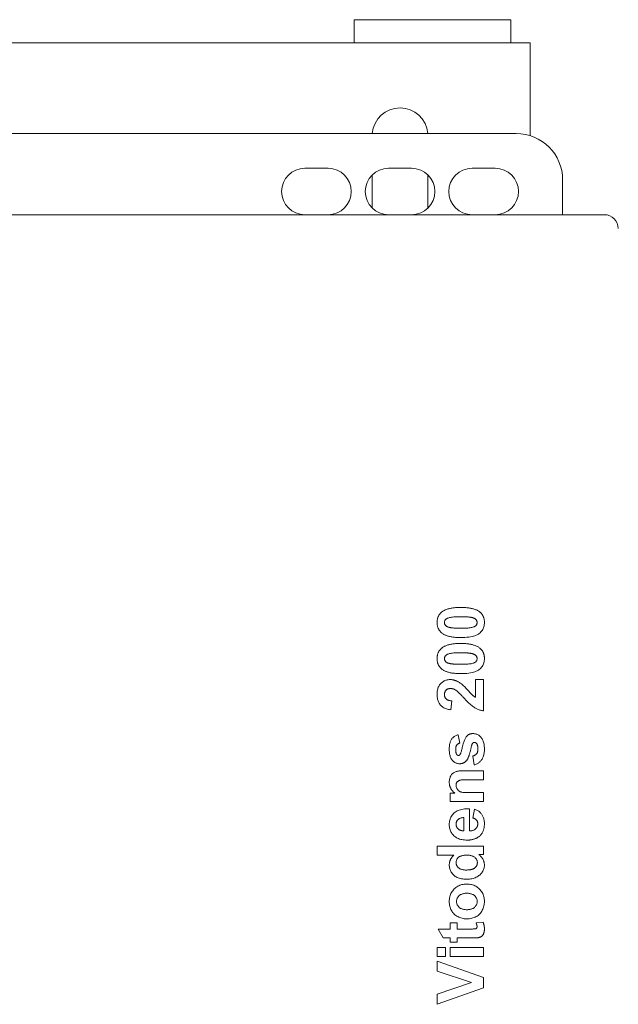
# Model space of a CAD drawing. Units: millimetres. Extents: x 15088 to 37107, y 53619 to 62397.
# Drawn here: x 29670 to 29799, y 56079 to 56292 of the extents above; entities that cross this region are included whole.
import ezdxf

# ---------------------------------------------------------------- set-up
doc = ezdxf.new("R2010")
doc.units = ezdxf.units.MM
doc.layers.add('SICHTBARE KANTEN(DIN)', color=179, linetype='CONTINUOUS', lineweight=18)

msp = doc.modelspace()

# ---------------------------------------------------------------- linework, layer by layer
at = {"layer": 'SICHTBARE KANTEN(DIN)', "color": 7}
for p, q in [((29741.89, 56291.64), (29775.74, 56291.64)), ((29741.89, 56286.62), (29741.89, 56291.64)), ((29775.74, 56286.62), (29775.74, 56291.64)), ((29625.71, 56286.62), (29771.87, 56286.62)), ((29779.91, 56286.62), (29771.87, 56286.62)), ((29779.91, 56266.57), (29779.91, 56286.62)), ((29620.69, 56267.03), (29776.9, 56267.03)), ((29731.19, 56259.49), (29736.21, 56259.49)), ((29749.27, 56259.49), (29754.29, 56259.49)), ((29767.35, 56259.49), (29772.38, 56259.49)), ((29745.75, 56250.89), (29745.75, 56258.06)), ((29757.81, 56258.06), (29757.81, 56250.89)), ((29786.94, 56256.98), (29786.94, 56249.45)), ((29795.98, 56249.45), (29319.82, 56249.45)), ((29768.08, 56148.85), (29769.87, 56148.85)), ((29768.08, 56145.03), (29768.08, 56148.85)), ((29769.87, 56148.85), (29769.87, 56142.11)), ((29762.96, 56144.26), (29762.77, 56142.34)), ((29764.36, 56136.93), (29764.7, 56135.12)), ((29767.79, 56130.38), (29767.5, 56132.31)), ((29765.35, 56129.11), (29769.87, 56129.11)), ((29769.87, 56129.11), (29769.87, 56127.18)), ((29769.87, 56127.18), (29766.16, 56127.18)), ((29762.59, 56124.26), (29763.66, 56124.26)), ((29762.59, 56122.47), (29762.59, 56124.26)), ((29766.57, 56124.4), (29769.87, 56124.4)), ((29769.87, 56124.4), (29769.87, 56122.47)), ((29769.87, 56122.47), (29762.59, 56122.47)), ((29766.79, 56120.92), (29766.79, 56116.1)), ((29767.55, 56118.9), (29767.87, 56120.82)), ((29765.61, 56119.01), (29765.61, 56116.13)), ((29759.83, 56112.79), (29769.87, 56112.79)), ((29759.83, 56110.86), (29759.83, 56112.79)), ((29769.87, 56112.79), (29769.87, 56111)), ((29763.44, 56110.86), (29759.83, 56110.86)), ((29769.87, 56111), (29768.8, 56111)), ((29762.59, 56096.2), (29764.12, 56096.2)), ((29762.59, 56094.88), (29762.59, 56096.2)), ((29764.12, 56096.2), (29764.12, 56094.88)), ((29768.25, 56096.2), (29769.74, 56096.36)), ((29760.01, 56094.88), (29762.59, 56094.88)), ((29761.14, 56092.95), (29760.01, 56094.88)), ((29762.59, 56092.95), (29761.14, 56092.95)), ((29762.59, 56092.07), (29762.59, 56092.95)), ((29764.12, 56094.88), (29767.06, 56094.88)), ((29764.12, 56092.95), (29764.12, 56092.07)), ((29767.3, 56092.95), (29764.12, 56092.95)), ((29759.83, 56090.9), (29761.61, 56090.9)), ((29759.83, 56088.97), (29759.83, 56090.9)), ((29761.61, 56090.9), (29761.61, 56088.97)), ((29764.12, 56092.07), (29762.59, 56092.07)), ((29762.59, 56090.9), (29769.87, 56090.9)), ((29762.59, 56088.97), (29762.59, 56090.9)), ((29769.87, 56090.9), (29769.87, 56088.97)), ((29761.61, 56088.97), (29759.83, 56088.97)), ((29769.87, 56088.97), (29762.59, 56088.97)), ((29759.83, 56087.95), (29769.87, 56084.36)), ((29759.83, 56085.8), (29759.83, 56087.95)), ((29767.26, 56083.34), (29759.83, 56085.8)), ((29769.87, 56084.36), (29769.87, 56082.19)), ((29759.83, 56080.79), (29767.26, 56083.34)), ((29769.87, 56082.19), (29759.83, 56078.59)), ((29759.83, 56078.59), (29759.83, 56080.79))]:
    msp.add_line(p, q, dxfattribs=at)
at = {"layer": 'SICHTBARE KANTEN(DIN)', "color": 7, "flags": 128}
for points in [[(29759.79, 56161.21), (29759.79, 56161.33), (29759.8, 56161.45), (29759.81, 56161.57), (29759.82, 56161.68), (29759.83, 56161.79), (29759.85, 56161.9), (29759.88, 56162.01), (29759.9, 56162.11), (29759.94, 56162.22), (29759.97, 56162.32), (29760.01, 56162.42), (29760.05, 56162.51), (29760.09, 56162.61), (29760.14, 56162.7), (29760.2, 56162.79), (29760.25, 56162.87), (29760.31, 56162.96), (29760.37, 56163.04), (29760.44, 56163.12), (29760.51, 56163.2), (29760.59, 56163.28), (29760.66, 56163.35), (29760.75, 56163.42), (29760.83, 56163.49)], [(29760.83, 56163.49), (29760.94, 56163.57), (29761.05, 56163.65), (29761.16, 56163.72), (29761.29, 56163.79), (29761.41, 56163.86), (29761.55, 56163.92), (29761.69, 56163.98), (29761.83, 56164.04), (29761.98, 56164.09), (29762.14, 56164.14), (29762.3, 56164.18), (29762.47, 56164.23), (29762.64, 56164.27), (29762.82, 56164.3), (29763.01, 56164.33), (29763.2, 56164.36), (29763.39, 56164.39), (29763.59, 56164.41), (29763.8, 56164.43), (29764.01, 56164.44), (29764.23, 56164.46), (29764.45, 56164.46), (29764.68, 56164.47), (29764.92, 56164.47)], [(29764.92, 56164.47), (29765.15, 56164.47), (29765.38, 56164.46), (29765.61, 56164.46), (29765.82, 56164.44), (29766.04, 56164.43), (29766.24, 56164.41), (29766.44, 56164.39), (29766.64, 56164.36), (29766.83, 56164.33), (29767.01, 56164.3), (29767.19, 56164.26), (29767.37, 56164.22), (29767.54, 56164.18), (29767.7, 56164.14), (29767.85, 56164.09), (29768.01, 56164.03), (29768.15, 56163.98), (29768.29, 56163.92), (29768.43, 56163.85), (29768.55, 56163.79), (29768.68, 56163.72), (29768.8, 56163.64), (29768.91, 56163.56), (29769.02, 56163.48)], [(29769.02, 56163.48), (29769.1, 56163.42), (29769.18, 56163.34), (29769.26, 56163.27), (29769.33, 56163.2), (29769.4, 56163.12), (29769.46, 56163.04), (29769.53, 56162.96), (29769.59, 56162.87), (29769.64, 56162.78), (29769.69, 56162.69), (29769.74, 56162.6), (29769.78, 56162.51), (29769.83, 56162.41), (29769.86, 56162.32), (29769.9, 56162.22), (29769.93, 56162.11), (29769.95, 56162.01), (29769.98, 56161.9), (29770, 56161.79), (29770.01, 56161.68), (29770.03, 56161.57), (29770.03, 56161.45), (29770.04, 56161.33), (29770.04, 56161.21)], [(29760.81, 56158.94), (29760.73, 56159), (29760.65, 56159.08), (29760.57, 56159.15), (29760.5, 56159.22), (29760.43, 56159.3), (29760.37, 56159.38), (29760.3, 56159.46), (29760.24, 56159.55), (29760.19, 56159.64), (29760.14, 56159.73), (29760.09, 56159.82), (29760.05, 56159.91), (29760, 56160.01), (29759.97, 56160.1), (29759.93, 56160.2), (29759.9, 56160.31), (29759.88, 56160.41), (29759.85, 56160.52), (29759.83, 56160.63), (29759.82, 56160.74), (29759.8, 56160.85), (29759.8, 56160.97), (29759.79, 56161.09), (29759.79, 56161.21)], [(29761.39, 56161.21), (29761.39, 56161.3), (29761.4, 56161.38), (29761.42, 56161.46), (29761.44, 56161.54), (29761.48, 56161.62), (29761.51, 56161.69), (29761.56, 56161.76), (29761.61, 56161.83), (29761.67, 56161.9), (29761.75, 56161.96), (29761.84, 56162.02), (29761.94, 56162.08), (29762.06, 56162.13), (29762.19, 56162.18), (29762.33, 56162.23), (29762.49, 56162.28), (29762.67, 56162.32), (29762.89, 56162.36), (29763.14, 56162.39), (29763.43, 56162.41), (29763.75, 56162.43), (29764.1, 56162.45), (29764.49, 56162.46), (29764.92, 56162.46)], [(29762.41, 56160.16), (29762.31, 56160.19), (29762.23, 56160.22), (29762.14, 56160.24), (29762.06, 56160.28), (29761.99, 56160.31), (29761.92, 56160.34), (29761.86, 56160.38), (29761.8, 56160.42), (29761.74, 56160.46), (29761.7, 56160.5), (29761.65, 56160.54), (29761.61, 56160.59), (29761.58, 56160.63), (29761.54, 56160.68), (29761.51, 56160.73), (29761.49, 56160.78), (29761.46, 56160.83), (29761.44, 56160.88), (29761.43, 56160.93), (29761.41, 56160.98), (29761.4, 56161.04), (29761.4, 56161.09), (29761.39, 56161.15), (29761.39, 56161.21)], [(29770.04, 56161.21), (29770.03, 56160.97), (29770.01, 56160.74), (29769.97, 56160.51), (29769.92, 56160.29), (29769.85, 56160.08), (29769.76, 56159.88), (29769.66, 56159.69), (29769.54, 56159.5), (29769.41, 56159.33), (29769.26, 56159.16), (29769.1, 56159), (29768.92, 56158.84), (29768.72, 56158.7), (29768.49, 56158.57), (29768.24, 56158.45), (29767.97, 56158.35), (29767.67, 56158.25), (29767.35, 56158.17), (29767, 56158.1), (29766.63, 56158.05), (29766.23, 56158), (29765.81, 56157.97), (29765.37, 56157.95), (29764.9, 56157.95)], [(29764.92, 56162.46), (29765.06, 56162.46), (29765.21, 56162.46), (29765.34, 56162.45), (29765.48, 56162.45), (29765.61, 56162.45), (29765.74, 56162.45), (29765.86, 56162.44), (29765.98, 56162.44), (29766.1, 56162.43), (29766.21, 56162.42), (29766.32, 56162.42), (29766.43, 56162.41), (29766.53, 56162.4), (29766.63, 56162.39), (29766.72, 56162.38), (29766.81, 56162.37), (29766.9, 56162.36), (29766.99, 56162.35), (29767.07, 56162.33), (29767.15, 56162.32), (29767.22, 56162.31), (29767.29, 56162.29), (29767.36, 56162.28), (29767.42, 56162.26)], [(29768.44, 56161.21), (29768.44, 56161.12), (29768.43, 56161.04), (29768.41, 56160.96), (29768.39, 56160.88), (29768.36, 56160.8), (29768.32, 56160.73), (29768.27, 56160.66), (29768.22, 56160.59), (29768.16, 56160.52), (29768.09, 56160.46), (29768, 56160.4), (29767.89, 56160.34), (29767.78, 56160.29), (29767.65, 56160.24), (29767.5, 56160.19), (29767.34, 56160.14), (29767.16, 56160.1), (29766.94, 56160.06), (29766.69, 56160.03), (29766.41, 56160.01), (29766.09, 56159.99), (29765.73, 56159.97), (29765.34, 56159.96), (29764.92, 56159.96)], [(29767.42, 56162.26), (29767.52, 56162.23), (29767.6, 56162.2), (29767.69, 56162.17), (29767.77, 56162.14), (29767.84, 56162.11), (29767.91, 56162.08), (29767.97, 56162.04), (29768.03, 56162), (29768.09, 56161.96), (29768.14, 56161.92), (29768.18, 56161.88), (29768.22, 56161.83), (29768.25, 56161.79), (29768.29, 56161.74), (29768.32, 56161.69), (29768.34, 56161.64), (29768.37, 56161.59), (29768.39, 56161.54), (29768.4, 56161.49), (29768.42, 56161.44), (29768.43, 56161.38), (29768.43, 56161.33), (29768.44, 56161.27), (29768.44, 56161.21)], [(29764.9, 56157.95), (29764.66, 56157.95), (29764.43, 56157.95), (29764.21, 56157.96), (29764, 56157.98), (29763.78, 56157.99), (29763.58, 56158.01), (29763.38, 56158.03), (29763.18, 56158.06), (29762.99, 56158.09), (29762.81, 56158.12), (29762.63, 56158.16), (29762.46, 56158.2), (29762.29, 56158.24), (29762.13, 56158.28), (29761.97, 56158.33), (29761.82, 56158.39), (29761.68, 56158.44), (29761.54, 56158.5), (29761.4, 56158.57), (29761.27, 56158.63), (29761.15, 56158.7), (29761.03, 56158.78), (29760.92, 56158.86), (29760.81, 56158.94)], [(29764.92, 56159.96), (29764.77, 56159.96), (29764.63, 56159.96), (29764.49, 56159.96), (29764.36, 56159.97), (29764.23, 56159.97), (29764.1, 56159.97), (29763.97, 56159.98), (29763.85, 56159.98), (29763.74, 56159.99), (29763.62, 56160), (29763.51, 56160), (29763.41, 56160.01), (29763.3, 56160.02), (29763.2, 56160.03), (29763.11, 56160.04), (29763.02, 56160.05), (29762.93, 56160.06), (29762.84, 56160.07), (29762.76, 56160.09), (29762.68, 56160.1), (29762.61, 56160.11), (29762.54, 56160.13), (29762.47, 56160.14), (29762.41, 56160.16)], [(29759.79, 56153.41), (29759.79, 56153.53), (29759.8, 56153.65), (29759.81, 56153.76), (29759.82, 56153.88), (29759.83, 56153.99), (29759.85, 56154.1), (29759.88, 56154.21), (29759.9, 56154.31), (29759.94, 56154.41), (29759.97, 56154.51), (29760.01, 56154.61), (29760.05, 56154.71), (29760.09, 56154.8), (29760.14, 56154.9), (29760.2, 56154.98), (29760.25, 56155.07), (29760.31, 56155.16), (29760.37, 56155.24), (29760.44, 56155.32), (29760.51, 56155.4), (29760.59, 56155.47), (29760.66, 56155.55), (29760.75, 56155.62), (29760.83, 56155.69)], [(29760.83, 56155.69), (29760.94, 56155.77), (29761.05, 56155.85), (29761.16, 56155.92), (29761.29, 56155.99), (29761.41, 56156.06), (29761.55, 56156.12), (29761.69, 56156.18), (29761.83, 56156.23), (29761.98, 56156.29), (29762.14, 56156.34), (29762.3, 56156.38), (29762.47, 56156.42), (29762.64, 56156.46), (29762.82, 56156.5), (29763.01, 56156.53), (29763.2, 56156.56), (29763.39, 56156.59), (29763.59, 56156.61), (29763.8, 56156.63), (29764.01, 56156.64), (29764.23, 56156.65), (29764.45, 56156.66), (29764.68, 56156.67), (29764.92, 56156.67)], [(29761.39, 56153.41), (29761.39, 56153.49), (29761.4, 56153.58), (29761.42, 56153.66), (29761.44, 56153.74), (29761.48, 56153.82), (29761.51, 56153.89), (29761.56, 56153.96), (29761.61, 56154.03), (29761.67, 56154.09), (29761.75, 56154.16), (29761.84, 56154.22), (29761.94, 56154.27), (29762.06, 56154.33), (29762.19, 56154.38), (29762.33, 56154.43), (29762.49, 56154.48), (29762.67, 56154.52), (29762.89, 56154.55), (29763.14, 56154.59), (29763.43, 56154.61), (29763.75, 56154.63), (29764.1, 56154.64), (29764.49, 56154.65), (29764.92, 56154.66)], [(29764.92, 56156.67), (29765.15, 56156.67), (29765.38, 56156.66), (29765.61, 56156.65), (29765.82, 56156.64), (29766.04, 56156.63), (29766.24, 56156.61), (29766.44, 56156.59), (29766.64, 56156.56), (29766.83, 56156.53), (29767.01, 56156.5), (29767.19, 56156.46), (29767.37, 56156.42), (29767.54, 56156.38), (29767.7, 56156.33), (29767.85, 56156.28), (29768.01, 56156.23), (29768.15, 56156.17), (29768.29, 56156.11), (29768.43, 56156.05), (29768.55, 56155.98), (29768.68, 56155.91), (29768.8, 56155.84), (29768.91, 56155.76), (29769.02, 56155.68)], [(29764.92, 56154.66), (29765.06, 56154.66), (29765.21, 56154.65), (29765.34, 56154.65), (29765.48, 56154.65), (29765.61, 56154.65), (29765.74, 56154.64), (29765.86, 56154.64), (29765.98, 56154.63), (29766.1, 56154.63), (29766.21, 56154.62), (29766.32, 56154.61), (29766.43, 56154.61), (29766.53, 56154.6), (29766.63, 56154.59), (29766.72, 56154.58), (29766.81, 56154.57), (29766.9, 56154.56), (29766.99, 56154.54), (29767.07, 56154.53), (29767.15, 56154.52), (29767.22, 56154.5), (29767.29, 56154.49), (29767.36, 56154.47), (29767.42, 56154.46)], [(29769.02, 56155.68), (29769.1, 56155.61), (29769.18, 56155.54), (29769.26, 56155.47), (29769.33, 56155.39), (29769.4, 56155.32), (29769.46, 56155.24), (29769.53, 56155.15), (29769.59, 56155.07), (29769.64, 56154.98), (29769.69, 56154.89), (29769.74, 56154.8), (29769.78, 56154.71), (29769.83, 56154.61), (29769.86, 56154.51), (29769.9, 56154.41), (29769.93, 56154.31), (29769.95, 56154.21), (29769.98, 56154.1), (29770, 56153.99), (29770.01, 56153.88), (29770.03, 56153.76), (29770.03, 56153.65), (29770.04, 56153.53), (29770.04, 56153.41)], [(29760.81, 56151.13), (29760.73, 56151.2), (29760.65, 56151.27), (29760.57, 56151.35), (29760.5, 56151.42), (29760.43, 56151.5), (29760.37, 56151.58), (29760.3, 56151.66), (29760.24, 56151.75), (29760.19, 56151.83), (29760.14, 56151.92), (29760.09, 56152.01), (29760.05, 56152.11), (29760, 56152.2), (29759.97, 56152.3), (29759.93, 56152.4), (29759.9, 56152.51), (29759.88, 56152.61), (29759.85, 56152.72), (29759.83, 56152.83), (29759.82, 56152.94), (29759.8, 56153.05), (29759.8, 56153.17), (29759.79, 56153.29), (29759.79, 56153.41)], [(29762.41, 56152.36), (29762.31, 56152.39), (29762.23, 56152.41), (29762.14, 56152.44), (29762.06, 56152.47), (29761.99, 56152.51), (29761.92, 56152.54), (29761.86, 56152.58), (29761.8, 56152.62), (29761.74, 56152.66), (29761.7, 56152.7), (29761.65, 56152.74), (29761.61, 56152.78), (29761.58, 56152.83), (29761.54, 56152.88), (29761.51, 56152.92), (29761.49, 56152.97), (29761.46, 56153.02), (29761.44, 56153.08), (29761.43, 56153.13), (29761.41, 56153.18), (29761.4, 56153.24), (29761.4, 56153.29), (29761.39, 56153.35), (29761.39, 56153.41)], [(29770.04, 56153.41), (29770.03, 56153.17), (29770.01, 56152.93), (29769.97, 56152.71), (29769.92, 56152.49), (29769.85, 56152.28), (29769.76, 56152.08), (29769.66, 56151.89), (29769.54, 56151.7), (29769.41, 56151.53), (29769.26, 56151.36), (29769.1, 56151.2), (29768.92, 56151.04), (29768.72, 56150.9), (29768.49, 56150.77), (29768.24, 56150.65), (29767.97, 56150.54), (29767.67, 56150.45), (29767.35, 56150.37), (29767, 56150.3), (29766.63, 56150.25), (29766.23, 56150.2), (29765.81, 56150.17), (29765.37, 56150.15), (29764.9, 56150.15)], [(29768.44, 56153.41), (29768.44, 56153.32), (29768.43, 56153.24), (29768.41, 56153.16), (29768.39, 56153.08), (29768.36, 56153), (29768.32, 56152.93), (29768.27, 56152.86), (29768.22, 56152.79), (29768.16, 56152.72), (29768.09, 56152.66), (29768, 56152.6), (29767.89, 56152.54), (29767.78, 56152.49), (29767.65, 56152.44), (29767.5, 56152.39), (29767.34, 56152.34), (29767.16, 56152.3), (29766.94, 56152.26), (29766.69, 56152.23), (29766.41, 56152.2), (29766.09, 56152.19), (29765.73, 56152.17), (29765.34, 56152.16), (29764.92, 56152.16)], [(29767.42, 56154.46), (29767.52, 56154.43), (29767.6, 56154.4), (29767.69, 56154.37), (29767.77, 56154.34), (29767.84, 56154.31), (29767.91, 56154.27), (29767.97, 56154.24), (29768.03, 56154.2), (29768.09, 56154.16), (29768.14, 56154.12), (29768.18, 56154.08), (29768.22, 56154.03), (29768.25, 56153.99), (29768.29, 56153.94), (29768.32, 56153.89), (29768.34, 56153.84), (29768.37, 56153.79), (29768.39, 56153.74), (29768.4, 56153.69), (29768.42, 56153.63), (29768.43, 56153.58), (29768.43, 56153.52), (29768.44, 56153.47), (29768.44, 56153.41)], [(29764.9, 56150.15), (29764.66, 56150.15), (29764.43, 56150.15), (29764.21, 56150.16), (29764, 56150.17), (29763.78, 56150.19), (29763.58, 56150.21), (29763.38, 56150.23), (29763.18, 56150.26), (29762.99, 56150.28), (29762.81, 56150.32), (29762.63, 56150.35), (29762.46, 56150.39), (29762.29, 56150.44), (29762.13, 56150.48), (29761.97, 56150.53), (29761.82, 56150.58), (29761.68, 56150.64), (29761.54, 56150.7), (29761.4, 56150.77), (29761.27, 56150.83), (29761.15, 56150.9), (29761.03, 56150.98), (29760.92, 56151.05), (29760.81, 56151.13)], [(29764.92, 56152.16), (29764.77, 56152.16), (29764.63, 56152.16), (29764.49, 56152.16), (29764.36, 56152.17), (29764.23, 56152.17), (29764.1, 56152.17), (29763.97, 56152.18), (29763.85, 56152.18), (29763.74, 56152.19), (29763.62, 56152.19), (29763.51, 56152.2), (29763.41, 56152.21), (29763.3, 56152.22), (29763.2, 56152.23), (29763.11, 56152.24), (29763.02, 56152.25), (29762.93, 56152.26), (29762.84, 56152.27), (29762.76, 56152.28), (29762.68, 56152.3), (29762.61, 56152.31), (29762.54, 56152.33), (29762.47, 56152.34), (29762.41, 56152.36)], [(29759.79, 56145.67), (29759.79, 56145.91), (29759.81, 56146.14), (29759.84, 56146.37), (29759.88, 56146.59), (29759.93, 56146.79), (29759.99, 56146.99), (29760.06, 56147.18), (29760.14, 56147.36), (29760.24, 56147.54), (29760.34, 56147.7), (29760.46, 56147.86), (29760.59, 56148), (29760.73, 56148.14), (29760.87, 56148.26), (29761.01, 56148.37), (29761.17, 56148.47), (29761.32, 56148.56), (29761.49, 56148.64), (29761.66, 56148.7), (29761.83, 56148.76), (29762.01, 56148.8), (29762.2, 56148.83), (29762.39, 56148.85), (29762.58, 56148.85)], [(29762.58, 56148.85), (29762.7, 56148.85), (29762.81, 56148.85), (29762.92, 56148.84), (29763.03, 56148.83), (29763.13, 56148.81), (29763.24, 56148.79), (29763.35, 56148.77), (29763.45, 56148.74), (29763.56, 56148.72), (29763.66, 56148.68), (29763.77, 56148.65), (29763.87, 56148.61), (29763.97, 56148.57), (29764.08, 56148.52), (29764.18, 56148.47), (29764.29, 56148.42), (29764.39, 56148.36), (29764.5, 56148.3), (29764.61, 56148.23), (29764.71, 56148.16), (29764.82, 56148.09), (29764.93, 56148.01), (29765.04, 56147.93), (29765.16, 56147.84)], [(29762.72, 56146.92), (29762.62, 56146.92), (29762.52, 56146.91), (29762.42, 56146.9), (29762.33, 56146.88), (29762.24, 56146.86), (29762.15, 56146.84), (29762.07, 56146.81), (29762, 56146.77), (29761.92, 56146.73), (29761.86, 56146.68), (29761.79, 56146.63), (29761.73, 56146.58), (29761.68, 56146.52), (29761.63, 56146.46), (29761.58, 56146.39), (29761.54, 56146.32), (29761.51, 56146.24), (29761.48, 56146.17), (29761.45, 56146.08), (29761.43, 56146), (29761.41, 56145.91), (29761.4, 56145.82), (29761.39, 56145.72), (29761.39, 56145.62)], [(29763.9, 56146.52), (29763.85, 56146.56), (29763.8, 56146.59), (29763.75, 56146.62), (29763.7, 56146.65), (29763.65, 56146.67), (29763.6, 56146.7), (29763.55, 56146.72), (29763.5, 56146.75), (29763.45, 56146.77), (29763.41, 56146.79), (29763.36, 56146.81), (29763.31, 56146.82), (29763.26, 56146.84), (29763.21, 56146.85), (29763.16, 56146.87), (29763.11, 56146.88), (29763.06, 56146.89), (29763.01, 56146.9), (29762.96, 56146.91), (29762.92, 56146.91), (29762.87, 56146.92), (29762.82, 56146.92), (29762.77, 56146.92), (29762.72, 56146.92)], [(29765.55, 56144.93), (29765.45, 56145.04), (29765.35, 56145.14), (29765.26, 56145.24), (29765.16, 56145.34), (29765.08, 56145.43), (29764.99, 56145.52), (29764.91, 56145.61), (29764.83, 56145.69), (29764.75, 56145.77), (29764.67, 56145.84), (29764.6, 56145.91), (29764.53, 56145.98), (29764.46, 56146.05), (29764.4, 56146.11), (29764.34, 56146.16), (29764.28, 56146.22), (29764.22, 56146.27), (29764.17, 56146.32), (29764.12, 56146.36), (29764.07, 56146.4), (29764.02, 56146.44), (29763.98, 56146.47), (29763.94, 56146.5), (29763.9, 56146.52)], [(29765.16, 56147.84), (29765.27, 56147.74), (29765.4, 56147.63), (29765.54, 56147.5), (29765.7, 56147.35), (29765.86, 56147.18), (29766.04, 56147), (29766.23, 56146.8), (29766.43, 56146.58), (29766.63, 56146.36), (29766.82, 56146.16), (29766.98, 56145.99), (29767.13, 56145.83), (29767.26, 56145.7), (29767.37, 56145.59), (29767.47, 56145.49), (29767.55, 56145.42), (29767.61, 56145.36), (29767.68, 56145.31), (29767.75, 56145.25), (29767.82, 56145.2), (29767.88, 56145.15), (29767.95, 56145.11), (29768.02, 56145.07), (29768.08, 56145.03)], [(29762.77, 56142.34), (29762.51, 56142.37), (29762.26, 56142.41), (29762.03, 56142.47), (29761.81, 56142.53), (29761.6, 56142.6), (29761.4, 56142.69), (29761.22, 56142.78), (29761.04, 56142.89), (29760.88, 56143), (29760.74, 56143.13), (29760.6, 56143.26), (29760.48, 56143.41), (29760.37, 56143.56), (29760.27, 56143.72), (29760.18, 56143.89), (29760.1, 56144.06), (29760.02, 56144.24), (29759.96, 56144.42), (29759.91, 56144.62), (29759.87, 56144.81), (29759.83, 56145.02), (29759.81, 56145.23), (29759.79, 56145.44), (29759.79, 56145.67)], [(29761.39, 56145.62), (29761.39, 56145.52), (29761.4, 56145.43), (29761.41, 56145.34), (29761.43, 56145.25), (29761.45, 56145.17), (29761.48, 56145.08), (29761.51, 56145.01), (29761.55, 56144.93), (29761.59, 56144.86), (29761.64, 56144.79), (29761.69, 56144.73), (29761.75, 56144.67), (29761.82, 56144.61), (29761.89, 56144.56), (29761.96, 56144.51), (29762.05, 56144.46), (29762.14, 56144.42), (29762.24, 56144.39), (29762.34, 56144.36), (29762.45, 56144.33), (29762.57, 56144.3), (29762.69, 56144.28), (29762.82, 56144.27), (29762.96, 56144.26)], [(29769.87, 56142.11), (29769.71, 56142.13), (29769.54, 56142.15), (29769.37, 56142.19), (29769.21, 56142.23), (29769.05, 56142.27), (29768.89, 56142.32), (29768.73, 56142.38), (29768.57, 56142.45), (29768.41, 56142.51), (29768.26, 56142.59), (29768.11, 56142.67), (29767.95, 56142.76), (29767.8, 56142.86), (29767.64, 56142.97), (29767.46, 56143.1), (29767.28, 56143.25), (29767.1, 56143.4), (29766.9, 56143.58), (29766.69, 56143.77), (29766.48, 56143.97), (29766.26, 56144.19), (29766.03, 56144.42), (29765.79, 56144.67), (29765.55, 56144.93)], [(29762.43, 56133.71), (29762.43, 56133.96), (29762.44, 56134.19), (29762.46, 56134.41), (29762.48, 56134.62), (29762.51, 56134.83), (29762.55, 56135.02), (29762.6, 56135.19), (29762.65, 56135.36), (29762.7, 56135.52), (29762.77, 56135.67), (29762.84, 56135.81), (29762.92, 56135.93), (29763, 56136.05), (29763.09, 56136.16), (29763.19, 56136.27), (29763.29, 56136.36), (29763.4, 56136.46), (29763.52, 56136.54), (29763.64, 56136.62), (29763.77, 56136.7), (29763.91, 56136.76), (29764.05, 56136.83), (29764.2, 56136.88), (29764.36, 56136.93)], [(29764.77, 56132.64), (29764.8, 56132.69), (29764.83, 56132.76), (29764.87, 56132.85), (29764.91, 56132.95), (29764.95, 56133.07), (29765, 56133.21), (29765.04, 56133.37), (29765.09, 56133.55), (29765.14, 56133.74), (29765.19, 56133.95), (29765.25, 56134.18), (29765.31, 56134.43), (29765.36, 56134.68), (29765.43, 56134.92), (29765.49, 56135.14), (29765.56, 56135.35), (29765.62, 56135.55), (29765.7, 56135.73), (29765.77, 56135.91), (29765.84, 56136.06), (29765.92, 56136.21), (29766, 56136.34), (29766.08, 56136.46), (29766.17, 56136.57)], [(29766.17, 56136.57), (29766.21, 56136.62), (29766.26, 56136.67), (29766.3, 56136.71), (29766.35, 56136.76), (29766.4, 56136.8), (29766.45, 56136.84), (29766.5, 56136.87), (29766.55, 56136.91), (29766.61, 56136.94), (29766.66, 56136.97), (29766.72, 56137), (29766.78, 56137.02), (29766.84, 56137.05), (29766.9, 56137.07), (29766.97, 56137.09), (29767.03, 56137.11), (29767.1, 56137.12), (29767.16, 56137.14), (29767.23, 56137.15), (29767.3, 56137.16), (29767.38, 56137.17), (29767.45, 56137.17), (29767.52, 56137.17), (29767.6, 56137.18)], [(29767.6, 56137.18), (29767.76, 56137.17), (29767.92, 56137.15), (29768.08, 56137.12), (29768.23, 56137.08), (29768.38, 56137.03), (29768.53, 56136.97), (29768.67, 56136.89), (29768.8, 56136.8), (29768.94, 56136.71), (29769.07, 56136.6), (29769.19, 56136.47), (29769.31, 56136.34), (29769.43, 56136.2), (29769.53, 56136.04), (29769.63, 56135.87), (29769.71, 56135.7), (29769.79, 56135.51), (29769.85, 56135.31), (29769.91, 56135.09), (29769.95, 56134.87), (29769.99, 56134.64), (29770.01, 56134.39), (29770.03, 56134.14), (29770.03, 56133.87)], [(29764.67, 56130.65), (29764.51, 56130.66), (29764.36, 56130.67), (29764.21, 56130.7), (29764.07, 56130.74), (29763.93, 56130.78), (29763.79, 56130.84), (29763.66, 56130.91), (29763.54, 56130.98), (29763.41, 56131.07), (29763.3, 56131.17), (29763.18, 56131.28), (29763.07, 56131.4), (29762.97, 56131.53), (29762.88, 56131.67), (29762.79, 56131.82), (29762.72, 56131.99), (29762.65, 56132.16), (29762.59, 56132.35), (29762.54, 56132.55), (29762.5, 56132.76), (29762.47, 56132.98), (29762.45, 56133.21), (29762.43, 56133.46), (29762.43, 56133.71)], [(29764.7, 56135.12), (29764.63, 56135.1), (29764.56, 56135.07), (29764.5, 56135.05), (29764.43, 56135.02), (29764.37, 56134.98), (29764.32, 56134.95), (29764.27, 56134.91), (29764.22, 56134.87), (29764.17, 56134.83), (29764.12, 56134.78), (29764.08, 56134.73), (29764.04, 56134.68), (29764.01, 56134.62), (29763.97, 56134.56), (29763.94, 56134.5), (29763.92, 56134.43), (29763.89, 56134.36), (29763.87, 56134.28), (29763.86, 56134.2), (29763.84, 56134.12), (29763.83, 56134.03), (29763.82, 56133.94), (29763.82, 56133.84), (29763.82, 56133.75)], [(29763.82, 56133.75), (29763.82, 56133.68), (29763.82, 56133.62), (29763.82, 56133.56), (29763.82, 56133.5), (29763.83, 56133.45), (29763.83, 56133.39), (29763.83, 56133.34), (29763.84, 56133.29), (29763.85, 56133.24), (29763.85, 56133.19), (29763.86, 56133.14), (29763.87, 56133.1), (29763.88, 56133.05), (29763.89, 56133.01), (29763.9, 56132.97), (29763.91, 56132.93), (29763.92, 56132.89), (29763.94, 56132.85), (29763.95, 56132.82), (29763.97, 56132.79), (29763.98, 56132.75), (29764, 56132.72), (29764.01, 56132.69), (29764.03, 56132.67)], [(29767.24, 56134.47), (29767.2, 56134.27), (29767.15, 56134.09), (29767.11, 56133.91), (29767.07, 56133.74), (29767.03, 56133.57), (29766.99, 56133.41), (29766.95, 56133.25), (29766.91, 56133.1), (29766.87, 56132.96), (29766.83, 56132.82), (29766.79, 56132.69), (29766.75, 56132.56), (29766.71, 56132.44), (29766.67, 56132.33), (29766.63, 56132.22), (29766.59, 56132.12), (29766.55, 56132.02), (29766.52, 56131.93), (29766.48, 56131.85), (29766.44, 56131.77), (29766.41, 56131.7), (29766.37, 56131.63), (29766.33, 56131.57), (29766.3, 56131.52)], [(29767.49, 56135.11), (29767.48, 56135.1), (29767.47, 56135.08), (29767.46, 56135.07), (29767.45, 56135.05), (29767.44, 56135.03), (29767.42, 56135.01), (29767.41, 56134.99), (29767.4, 56134.97), (29767.39, 56134.95), (29767.38, 56134.93), (29767.37, 56134.9), (29767.36, 56134.87), (29767.35, 56134.85), (29767.34, 56134.82), (29767.33, 56134.79), (29767.32, 56134.76), (29767.31, 56134.73), (29767.3, 56134.69), (29767.29, 56134.66), (29767.28, 56134.62), (29767.27, 56134.58), (29767.26, 56134.55), (29767.25, 56134.51), (29767.24, 56134.47)], [(29767.85, 56135.25), (29767.83, 56135.25), (29767.82, 56135.25), (29767.8, 56135.24), (29767.78, 56135.24), (29767.77, 56135.24), (29767.75, 56135.24), (29767.73, 56135.23), (29767.72, 56135.23), (29767.7, 56135.23), (29767.68, 56135.22), (29767.67, 56135.22), (29767.65, 56135.21), (29767.64, 56135.21), (29767.62, 56135.2), (29767.61, 56135.19), (29767.6, 56135.18), (29767.58, 56135.18), (29767.57, 56135.17), (29767.56, 56135.16), (29767.54, 56135.15), (29767.53, 56135.14), (29767.52, 56135.13), (29767.5, 56135.12), (29767.49, 56135.11)], [(29767.5, 56132.31), (29767.59, 56132.34), (29767.68, 56132.36), (29767.76, 56132.39), (29767.84, 56132.42), (29767.92, 56132.46), (29767.99, 56132.5), (29768.06, 56132.54), (29768.13, 56132.59), (29768.19, 56132.64), (29768.24, 56132.7), (29768.3, 56132.75), (29768.35, 56132.82), (29768.4, 56132.88), (29768.44, 56132.95), (29768.48, 56133.02), (29768.51, 56133.1), (29768.54, 56133.18), (29768.57, 56133.27), (29768.59, 56133.36), (29768.61, 56133.45), (29768.62, 56133.55), (29768.63, 56133.65), (29768.64, 56133.76), (29768.64, 56133.87)], [(29770.03, 56133.87), (29770.03, 56133.62), (29770.02, 56133.39), (29770, 56133.16), (29769.97, 56132.95), (29769.93, 56132.74), (29769.88, 56132.54), (29769.83, 56132.35), (29769.76, 56132.16), (29769.69, 56131.99), (29769.61, 56131.82), (29769.53, 56131.67), (29769.43, 56131.52), (29769.32, 56131.38), (29769.22, 56131.25), (29769.1, 56131.12), (29768.98, 56131.01), (29768.85, 56130.9), (29768.72, 56130.8), (29768.58, 56130.71), (29768.43, 56130.63), (29768.28, 56130.56), (29768.12, 56130.49), (29767.96, 56130.43), (29767.79, 56130.38)], [(29768.36, 56134.99), (29768.35, 56135.01), (29768.33, 56135.03), (29768.31, 56135.05), (29768.3, 56135.07), (29768.28, 56135.09), (29768.26, 56135.1), (29768.24, 56135.12), (29768.22, 56135.13), (29768.2, 56135.15), (29768.18, 56135.16), (29768.16, 56135.17), (29768.14, 56135.18), (29768.12, 56135.19), (29768.1, 56135.2), (29768.07, 56135.21), (29768.05, 56135.22), (29768.03, 56135.22), (29768, 56135.23), (29767.98, 56135.24), (29767.95, 56135.24), (29767.93, 56135.24), (29767.9, 56135.24), (29767.88, 56135.25), (29767.85, 56135.25)], [(29768.64, 56133.87), (29768.64, 56133.93), (29768.64, 56133.99), (29768.64, 56134.05), (29768.63, 56134.11), (29768.63, 56134.16), (29768.62, 56134.22), (29768.62, 56134.27), (29768.61, 56134.33), (29768.6, 56134.38), (29768.59, 56134.43), (29768.58, 56134.48), (29768.57, 56134.52), (29768.56, 56134.57), (29768.55, 56134.62), (29768.53, 56134.66), (29768.52, 56134.7), (29768.5, 56134.74), (29768.48, 56134.78), (29768.47, 56134.82), (29768.45, 56134.86), (29768.43, 56134.89), (29768.41, 56134.93), (29768.39, 56134.96), (29768.36, 56134.99)], [(29764.03, 56132.67), (29764.04, 56132.65), (29764.06, 56132.63), (29764.07, 56132.61), (29764.08, 56132.6), (29764.1, 56132.58), (29764.11, 56132.57), (29764.12, 56132.56), (29764.14, 56132.54), (29764.15, 56132.53), (29764.17, 56132.52), (29764.18, 56132.51), (29764.2, 56132.5), (29764.22, 56132.49), (29764.23, 56132.48), (29764.25, 56132.48), (29764.27, 56132.47), (29764.29, 56132.46), (29764.3, 56132.46), (29764.32, 56132.45), (29764.34, 56132.45), (29764.36, 56132.45), (29764.38, 56132.45), (29764.4, 56132.44), (29764.42, 56132.44)], [(29764.42, 56132.44), (29764.44, 56132.44), (29764.45, 56132.45), (29764.47, 56132.45), (29764.49, 56132.45), (29764.5, 56132.45), (29764.52, 56132.46), (29764.53, 56132.46), (29764.55, 56132.47), (29764.56, 56132.47), (29764.58, 56132.48), (29764.59, 56132.48), (29764.61, 56132.49), (29764.62, 56132.5), (29764.64, 56132.51), (29764.65, 56132.52), (29764.66, 56132.53), (29764.68, 56132.54), (29764.69, 56132.55), (29764.7, 56132.56), (29764.72, 56132.58), (29764.73, 56132.59), (29764.74, 56132.6), (29764.75, 56132.62), (29764.77, 56132.64)], [(29766.3, 56131.52), (29766.25, 56131.45), (29766.2, 56131.38), (29766.14, 56131.31), (29766.09, 56131.25), (29766.03, 56131.19), (29765.97, 56131.14), (29765.91, 56131.09), (29765.85, 56131.04), (29765.79, 56130.99), (29765.73, 56130.95), (29765.66, 56130.91), (29765.59, 56130.87), (29765.53, 56130.83), (29765.46, 56130.8), (29765.38, 56130.77), (29765.31, 56130.75), (29765.24, 56130.73), (29765.16, 56130.71), (29765.08, 56130.69), (29765, 56130.68), (29764.92, 56130.67), (29764.84, 56130.66), (29764.75, 56130.65), (29764.67, 56130.65)], [(29762.43, 56126.66), (29762.44, 56126.87), (29762.46, 56127.07), (29762.49, 56127.27), (29762.53, 56127.46), (29762.59, 56127.65), (29762.66, 56127.83), (29762.74, 56128), (29762.83, 56128.15), (29762.92, 56128.29), (29763.02, 56128.42), (29763.13, 56128.53), (29763.25, 56128.62), (29763.37, 56128.71), (29763.49, 56128.78), (29763.63, 56128.85), (29763.76, 56128.91), (29763.91, 56128.96), (29764.05, 56129), (29764.22, 56129.03), (29764.4, 56129.06), (29764.6, 56129.08), (29764.83, 56129.09), (29765.08, 56129.1), (29765.35, 56129.11)], [(29766.16, 56127.18), (29765.88, 56127.17), (29765.62, 56127.17), (29765.39, 56127.16), (29765.19, 56127.15), (29765.01, 56127.13), (29764.86, 56127.11), (29764.73, 56127.08), (29764.63, 56127.05), (29764.55, 56127.02), (29764.47, 56126.98), (29764.39, 56126.94), (29764.32, 56126.89), (29764.26, 56126.84), (29764.2, 56126.78), (29764.14, 56126.72), (29764.09, 56126.65), (29764.05, 56126.58), (29764.01, 56126.5), (29763.98, 56126.43), (29763.95, 56126.34), (29763.93, 56126.26), (29763.91, 56126.17), (29763.9, 56126.08), (29763.9, 56125.98)], [(29763.66, 56124.26), (29763.56, 56124.34), (29763.47, 56124.42), (29763.37, 56124.5), (29763.29, 56124.59), (29763.2, 56124.68), (29763.12, 56124.76), (29763.05, 56124.86), (29762.98, 56124.95), (29762.91, 56125.04), (29762.85, 56125.14), (29762.79, 56125.23), (29762.74, 56125.33), (29762.69, 56125.43), (29762.64, 56125.54), (29762.6, 56125.64), (29762.57, 56125.75), (29762.54, 56125.85), (29762.51, 56125.96), (29762.48, 56126.07), (29762.46, 56126.19), (29762.45, 56126.3), (29762.44, 56126.42), (29762.43, 56126.54), (29762.43, 56126.66)], [(29763.9, 56125.98), (29763.9, 56125.86), (29763.92, 56125.74), (29763.94, 56125.62), (29763.97, 56125.51), (29764.01, 56125.4), (29764.06, 56125.29), (29764.11, 56125.19), (29764.18, 56125.09), (29764.25, 56124.99), (29764.33, 56124.9), (29764.41, 56124.82), (29764.5, 56124.75), (29764.59, 56124.69), (29764.69, 56124.63), (29764.79, 56124.58), (29764.9, 56124.54), (29765.03, 56124.51), (29765.18, 56124.48), (29765.35, 56124.45), (29765.55, 56124.43), (29765.77, 56124.42), (29766.01, 56124.41), (29766.28, 56124.4), (29766.57, 56124.4)], [(29762.43, 56117.46), (29762.44, 56117.73), (29762.46, 56117.98), (29762.5, 56118.23), (29762.55, 56118.47), (29762.62, 56118.69), (29762.7, 56118.91), (29762.8, 56119.12), (29762.91, 56119.32), (29763.03, 56119.51), (29763.17, 56119.69), (29763.33, 56119.86), (29763.5, 56120.02), (29763.69, 56120.17), (29763.89, 56120.31), (29764.11, 56120.43), (29764.34, 56120.54), (29764.59, 56120.63), (29764.86, 56120.71), (29765.14, 56120.78), (29765.44, 56120.84), (29765.75, 56120.88), (29766.08, 56120.91), (29766.43, 56120.92), (29766.79, 56120.92)], [(29767.87, 56120.82), (29768.05, 56120.76), (29768.21, 56120.69), (29768.37, 56120.61), (29768.52, 56120.53), (29768.67, 56120.44), (29768.8, 56120.35), (29768.94, 56120.25), (29769.06, 56120.14), (29769.18, 56120.03), (29769.28, 56119.91), (29769.39, 56119.78), (29769.48, 56119.65), (29769.57, 56119.52), (29769.65, 56119.38), (29769.72, 56119.23), (29769.79, 56119.08), (29769.85, 56118.92), (29769.9, 56118.75), (29769.94, 56118.58), (29769.97, 56118.41), (29770, 56118.23), (29770.02, 56118.04), (29770.03, 56117.85), (29770.03, 56117.65)], [(29763.9, 56117.57), (29763.9, 56117.67), (29763.91, 56117.77), (29763.93, 56117.86), (29763.95, 56117.95), (29763.98, 56118.03), (29764.01, 56118.12), (29764.05, 56118.2), (29764.09, 56118.28), (29764.15, 56118.36), (29764.2, 56118.43), (29764.27, 56118.5), (29764.34, 56118.57), (29764.41, 56118.64), (29764.49, 56118.7), (29764.58, 56118.75), (29764.67, 56118.8), (29764.77, 56118.85), (29764.87, 56118.89), (29764.98, 56118.92), (29765.1, 56118.95), (29765.22, 56118.97), (29765.34, 56118.99), (29765.47, 56119), (29765.61, 56119.01)], [(29768.59, 56117.67), (29768.59, 56117.75), (29768.59, 56117.82), (29768.58, 56117.89), (29768.57, 56117.96), (29768.55, 56118.03), (29768.53, 56118.09), (29768.51, 56118.15), (29768.49, 56118.21), (29768.46, 56118.27), (29768.42, 56118.33), (29768.39, 56118.38), (29768.35, 56118.43), (29768.31, 56118.48), (29768.26, 56118.53), (29768.21, 56118.58), (29768.15, 56118.62), (29768.09, 56118.66), (29768.03, 56118.7), (29767.96, 56118.74), (29767.89, 56118.78), (29767.81, 56118.81), (29767.73, 56118.84), (29767.64, 56118.87), (29767.55, 56118.9)], [(29766.29, 56114.12), (29765.99, 56114.13), (29765.71, 56114.15), (29765.43, 56114.18), (29765.17, 56114.23), (29764.91, 56114.29), (29764.67, 56114.36), (29764.44, 56114.44), (29764.22, 56114.54), (29764.01, 56114.65), (29763.82, 56114.78), (29763.63, 56114.92), (29763.45, 56115.07), (29763.29, 56115.23), (29763.14, 56115.4), (29763.01, 56115.57), (29762.88, 56115.75), (29762.78, 56115.94), (29762.69, 56116.14), (29762.61, 56116.34), (29762.54, 56116.55), (29762.49, 56116.77), (29762.46, 56116.99), (29762.44, 56117.22), (29762.43, 56117.46)], [(29764.36, 56116.53), (29764.32, 56116.57), (29764.29, 56116.6), (29764.25, 56116.64), (29764.22, 56116.68), (29764.19, 56116.71), (29764.16, 56116.75), (29764.13, 56116.79), (29764.1, 56116.83), (29764.08, 56116.87), (29764.06, 56116.92), (29764.04, 56116.96), (29764.02, 56117), (29764, 56117.04), (29763.98, 56117.09), (29763.97, 56117.13), (29763.95, 56117.18), (29763.94, 56117.23), (29763.93, 56117.27), (29763.92, 56117.32), (29763.91, 56117.37), (29763.91, 56117.42), (29763.9, 56117.47), (29763.9, 56117.52), (29763.9, 56117.57)], [(29765.61, 56116.13), (29765.54, 56116.13), (29765.48, 56116.13), (29765.42, 56116.13), (29765.35, 56116.14), (29765.29, 56116.15), (29765.23, 56116.15), (29765.18, 56116.16), (29765.12, 56116.17), (29765.06, 56116.18), (29765.01, 56116.2), (29764.95, 56116.21), (29764.9, 56116.23), (29764.85, 56116.25), (29764.8, 56116.27), (29764.75, 56116.29), (29764.7, 56116.31), (29764.66, 56116.33), (29764.61, 56116.36), (29764.57, 56116.38), (29764.52, 56116.41), (29764.48, 56116.44), (29764.44, 56116.47), (29764.4, 56116.5), (29764.36, 56116.53)], [(29766.79, 56116.1), (29766.93, 56116.1), (29767.06, 56116.12), (29767.19, 56116.13), (29767.32, 56116.16), (29767.44, 56116.19), (29767.55, 56116.23), (29767.66, 56116.27), (29767.76, 56116.31), (29767.86, 56116.37), (29767.95, 56116.43), (29768.04, 56116.49), (29768.12, 56116.56), (29768.2, 56116.64), (29768.26, 56116.72), (29768.33, 56116.8), (29768.38, 56116.88), (29768.43, 56116.97), (29768.48, 56117.06), (29768.51, 56117.16), (29768.54, 56117.25), (29768.56, 56117.35), (29768.58, 56117.46), (29768.59, 56117.56), (29768.59, 56117.67)], [(29770.03, 56117.65), (29770.03, 56117.49), (29770.02, 56117.34), (29770.01, 56117.19), (29770, 56117.05), (29769.98, 56116.9), (29769.96, 56116.76), (29769.93, 56116.63), (29769.9, 56116.5), (29769.86, 56116.37), (29769.82, 56116.24), (29769.77, 56116.12), (29769.72, 56116), (29769.67, 56115.88), (29769.61, 56115.77), (29769.55, 56115.66), (29769.48, 56115.56), (29769.41, 56115.46), (29769.34, 56115.36), (29769.26, 56115.26), (29769.17, 56115.17), (29769.08, 56115.08), (29768.99, 56115), (29768.89, 56114.92), (29768.79, 56114.84)], [(29768.79, 56114.84), (29768.71, 56114.78), (29768.62, 56114.73), (29768.54, 56114.67), (29768.45, 56114.62), (29768.36, 56114.57), (29768.26, 56114.53), (29768.17, 56114.48), (29768.07, 56114.44), (29767.97, 56114.4), (29767.87, 56114.37), (29767.77, 56114.33), (29767.67, 56114.3), (29767.56, 56114.27), (29767.46, 56114.25), (29767.35, 56114.22), (29767.24, 56114.2), (29767.13, 56114.18), (29767.01, 56114.17), (29766.9, 56114.15), (29766.78, 56114.14), (29766.66, 56114.13), (29766.54, 56114.13), (29766.41, 56114.12), (29766.29, 56114.12)], [(29762.43, 56108.75), (29762.43, 56108.85), (29762.44, 56108.95), (29762.45, 56109.05), (29762.46, 56109.15), (29762.47, 56109.24), (29762.49, 56109.34), (29762.52, 56109.43), (29762.54, 56109.53), (29762.57, 56109.62), (29762.61, 56109.71), (29762.64, 56109.8), (29762.68, 56109.89), (29762.73, 56109.97), (29762.77, 56110.06), (29762.83, 56110.15), (29762.88, 56110.23), (29762.94, 56110.31), (29763, 56110.39), (29763.06, 56110.47), (29763.13, 56110.55), (29763.2, 56110.63), (29763.28, 56110.71), (29763.36, 56110.79), (29763.44, 56110.86)], [(29763.9, 56109.26), (29763.9, 56109.38), (29763.92, 56109.49), (29763.94, 56109.6), (29763.96, 56109.7), (29764, 56109.8), (29764.04, 56109.9), (29764.09, 56110), (29764.15, 56110.09), (29764.21, 56110.17), (29764.28, 56110.26), (29764.36, 56110.34), (29764.45, 56110.42), (29764.55, 56110.49), (29764.66, 56110.55), (29764.77, 56110.61), (29764.9, 56110.67), (29765.03, 56110.71), (29765.18, 56110.75), (29765.33, 56110.79), (29765.5, 56110.82), (29765.67, 56110.84), (29765.86, 56110.85), (29766.05, 56110.86), (29766.26, 56110.87)], [(29766.26, 56110.87), (29766.44, 56110.86), (29766.62, 56110.85), (29766.78, 56110.84), (29766.94, 56110.82), (29767.09, 56110.79), (29767.24, 56110.75), (29767.38, 56110.71), (29767.5, 56110.66), (29767.63, 56110.6), (29767.74, 56110.54), (29767.85, 56110.47), (29767.94, 56110.4), (29768.03, 56110.32), (29768.12, 56110.24), (29768.19, 56110.15), (29768.26, 56110.07), (29768.32, 56109.98), (29768.37, 56109.89), (29768.41, 56109.79), (29768.45, 56109.69), (29768.47, 56109.59), (29768.49, 56109.49), (29768.51, 56109.38), (29768.51, 56109.27)], [(29768.8, 56111), (29768.9, 56110.92), (29769, 56110.85), (29769.09, 56110.77), (29769.18, 56110.68), (29769.27, 56110.6), (29769.35, 56110.51), (29769.42, 56110.42), (29769.49, 56110.33), (29769.56, 56110.24), (29769.62, 56110.14), (29769.68, 56110.05), (29769.73, 56109.94), (29769.78, 56109.84), (29769.82, 56109.74), (29769.86, 56109.64), (29769.9, 56109.54), (29769.93, 56109.44), (29769.96, 56109.34), (29769.98, 56109.23), (29770, 56109.13), (29770.01, 56109.03), (29770.03, 56108.93), (29770.03, 56108.83), (29770.03, 56108.72)], [(29766.21, 56105.68), (29765.9, 56105.68), (29765.61, 56105.7), (29765.33, 56105.73), (29765.07, 56105.77), (29764.82, 56105.83), (29764.58, 56105.89), (29764.35, 56105.97), (29764.13, 56106.06), (29763.93, 56106.17), (29763.74, 56106.28), (29763.56, 56106.41), (29763.39, 56106.55), (29763.24, 56106.69), (29763.1, 56106.85), (29762.97, 56107.01), (29762.86, 56107.18), (29762.76, 56107.35), (29762.67, 56107.53), (29762.6, 56107.72), (29762.54, 56107.91), (29762.49, 56108.11), (29762.46, 56108.32), (29762.44, 56108.53), (29762.43, 56108.75)], [(29766.08, 56107.65), (29765.9, 56107.65), (29765.73, 56107.66), (29765.57, 56107.68), (29765.41, 56107.7), (29765.26, 56107.73), (29765.12, 56107.77), (29764.99, 56107.81), (29764.87, 56107.86), (29764.75, 56107.91), (29764.64, 56107.97), (29764.54, 56108.04), (29764.44, 56108.11), (29764.36, 56108.19), (29764.28, 56108.28), (29764.21, 56108.36), (29764.14, 56108.45), (29764.09, 56108.54), (29764.04, 56108.63), (29763.99, 56108.73), (29763.96, 56108.83), (29763.93, 56108.93), (29763.92, 56109.04), (29763.9, 56109.15), (29763.9, 56109.26)], [(29767.76, 56107.97), (29767.71, 56107.95), (29767.67, 56107.92), (29767.62, 56107.9), (29767.57, 56107.88), (29767.51, 56107.85), (29767.46, 56107.83), (29767.4, 56107.81), (29767.34, 56107.79), (29767.28, 56107.78), (29767.21, 56107.76), (29767.15, 56107.75), (29767.08, 56107.73), (29767.01, 56107.72), (29766.93, 56107.71), (29766.86, 56107.7), (29766.78, 56107.69), (29766.7, 56107.68), (29766.62, 56107.67), (29766.53, 56107.67), (29766.45, 56107.66), (29766.36, 56107.66), (29766.26, 56107.65), (29766.17, 56107.65), (29766.08, 56107.65)], [(29770.03, 56108.72), (29770.03, 56108.52), (29770.01, 56108.32), (29769.97, 56108.12), (29769.92, 56107.93), (29769.86, 56107.74), (29769.78, 56107.56), (29769.69, 56107.38), (29769.58, 56107.21), (29769.47, 56107.04), (29769.33, 56106.88), (29769.18, 56106.72), (29769.02, 56106.57), (29768.85, 56106.43), (29768.66, 56106.3), (29768.47, 56106.18), (29768.26, 56106.07), (29768.04, 56105.98), (29767.81, 56105.9), (29767.57, 56105.83), (29767.32, 56105.78), (29767.06, 56105.73), (29766.79, 56105.7), (29766.5, 56105.68), (29766.21, 56105.68)], [(29768.51, 56109.27), (29768.51, 56109.21), (29768.5, 56109.14), (29768.5, 56109.07), (29768.49, 56109.01), (29768.48, 56108.94), (29768.46, 56108.88), (29768.45, 56108.82), (29768.43, 56108.76), (29768.4, 56108.7), (29768.38, 56108.64), (29768.35, 56108.59), (29768.32, 56108.53), (29768.29, 56108.48), (29768.25, 56108.43), (29768.22, 56108.38), (29768.18, 56108.33), (29768.13, 56108.28), (29768.09, 56108.23), (29768.04, 56108.18), (29767.99, 56108.14), (29767.94, 56108.1), (29767.88, 56108.05), (29767.82, 56108.01), (29767.76, 56107.97)], [(29762.43, 56100.84), (29762.44, 56101.11), (29762.46, 56101.37), (29762.5, 56101.63), (29762.55, 56101.87), (29762.62, 56102.11), (29762.7, 56102.34), (29762.8, 56102.56), (29762.91, 56102.78), (29763.03, 56102.98), (29763.17, 56103.18), (29763.33, 56103.37), (29763.5, 56103.55), (29763.69, 56103.72), (29763.88, 56103.87), (29764.07, 56104.01), (29764.28, 56104.13), (29764.49, 56104.24), (29764.72, 56104.34), (29764.95, 56104.42), (29765.18, 56104.49), (29765.43, 56104.54), (29765.68, 56104.57), (29765.94, 56104.6), (29766.21, 56104.6)], [(29766.21, 56104.6), (29766.48, 56104.6), (29766.75, 56104.57), (29767, 56104.54), (29767.25, 56104.49), (29767.49, 56104.42), (29767.72, 56104.34), (29767.94, 56104.24), (29768.16, 56104.13), (29768.37, 56104), (29768.57, 56103.86), (29768.76, 56103.71), (29768.95, 56103.54), (29769.12, 56103.35), (29769.28, 56103.16), (29769.42, 56102.97), (29769.55, 56102.76), (29769.66, 56102.55), (29769.76, 56102.33), (29769.84, 56102.1), (29769.91, 56101.87), (29769.97, 56101.63), (29770, 56101.38), (29770.03, 56101.12), (29770.03, 56100.85)], [(29764, 56100.84), (29764, 56100.97), (29764.02, 56101.09), (29764.04, 56101.21), (29764.06, 56101.32), (29764.1, 56101.43), (29764.14, 56101.54), (29764.2, 56101.64), (29764.26, 56101.75), (29764.32, 56101.84), (29764.4, 56101.94), (29764.48, 56102.03), (29764.57, 56102.11), (29764.67, 56102.19), (29764.78, 56102.27), (29764.89, 56102.33), (29765.01, 56102.39), (29765.14, 56102.45), (29765.27, 56102.49), (29765.41, 56102.53), (29765.56, 56102.56), (29765.72, 56102.59), (29765.88, 56102.61), (29766.05, 56102.62), (29766.22, 56102.62)], [(29766.22, 56102.62), (29766.4, 56102.62), (29766.57, 56102.61), (29766.74, 56102.59), (29766.89, 56102.56), (29767.04, 56102.53), (29767.19, 56102.49), (29767.32, 56102.45), (29767.45, 56102.39), (29767.57, 56102.33), (29767.68, 56102.27), (29767.79, 56102.19), (29767.89, 56102.11), (29767.98, 56102.03), (29768.07, 56101.94), (29768.14, 56101.84), (29768.21, 56101.75), (29768.27, 56101.64), (29768.32, 56101.54), (29768.36, 56101.43), (29768.4, 56101.32), (29768.43, 56101.21), (29768.45, 56101.09), (29768.46, 56100.97), (29768.46, 56100.84)], [(29766.13, 56097.09), (29765.89, 56097.09), (29765.65, 56097.12), (29765.42, 56097.15), (29765.19, 56097.2), (29764.95, 56097.27), (29764.73, 56097.35), (29764.5, 56097.45), (29764.27, 56097.56), (29764.05, 56097.68), (29763.85, 56097.82), (29763.66, 56097.97), (29763.48, 56098.13), (29763.31, 56098.31), (29763.16, 56098.49), (29763.03, 56098.69), (29762.9, 56098.9), (29762.79, 56099.12), (29762.7, 56099.35), (29762.61, 56099.58), (29762.55, 56099.82), (29762.5, 56100.06), (29762.46, 56100.31), (29762.44, 56100.57), (29762.43, 56100.84)], [(29766.23, 56099.06), (29766.05, 56099.06), (29765.88, 56099.08), (29765.72, 56099.09), (29765.56, 56099.12), (29765.42, 56099.15), (29765.27, 56099.19), (29765.14, 56099.24), (29765.01, 56099.29), (29764.89, 56099.35), (29764.78, 56099.42), (29764.67, 56099.49), (29764.57, 56099.57), (29764.48, 56099.66), (29764.4, 56099.75), (29764.32, 56099.85), (29764.26, 56099.94), (29764.2, 56100.04), (29764.14, 56100.15), (29764.1, 56100.26), (29764.06, 56100.37), (29764.04, 56100.48), (29764.02, 56100.6), (29764, 56100.72), (29764, 56100.84)], [(29770.03, 56100.85), (29770.03, 56100.6), (29770.01, 56100.36), (29769.97, 56100.11), (29769.92, 56099.87), (29769.86, 56099.64), (29769.78, 56099.4), (29769.69, 56099.17), (29769.58, 56098.94), (29769.46, 56098.72), (29769.33, 56098.52), (29769.18, 56098.32), (29769.02, 56098.14), (29768.85, 56097.98), (29768.67, 56097.82), (29768.47, 56097.69), (29768.26, 56097.56), (29768.03, 56097.45), (29767.8, 56097.35), (29767.55, 56097.27), (29767.29, 56097.2), (29767.02, 56097.15), (29766.73, 56097.12), (29766.44, 56097.09), (29766.13, 56097.09)], [(29768.46, 56100.84), (29768.46, 56100.72), (29768.45, 56100.6), (29768.43, 56100.48), (29768.4, 56100.37), (29768.36, 56100.26), (29768.32, 56100.15), (29768.27, 56100.04), (29768.21, 56099.94), (29768.14, 56099.85), (29768.07, 56099.75), (29767.98, 56099.66), (29767.89, 56099.57), (29767.79, 56099.49), (29767.68, 56099.42), (29767.57, 56099.35), (29767.45, 56099.29), (29767.32, 56099.24), (29767.19, 56099.19), (29767.05, 56099.15), (29766.9, 56099.12), (29766.74, 56099.09), (29766.58, 56099.08), (29766.41, 56099.06), (29766.23, 56099.06)], [(29767.06, 56094.88), (29767.27, 56094.88), (29767.45, 56094.88), (29767.62, 56094.89), (29767.76, 56094.89), (29767.88, 56094.9), (29767.97, 56094.9), (29768.04, 56094.91), (29768.09, 56094.92), (29768.13, 56094.93), (29768.16, 56094.94), (29768.2, 56094.96), (29768.23, 56094.98), (29768.26, 56095), (29768.29, 56095.03), (29768.31, 56095.06), (29768.34, 56095.09), (29768.36, 56095.13), (29768.38, 56095.16), (29768.4, 56095.2), (29768.41, 56095.24), (29768.42, 56095.28), (29768.43, 56095.32), (29768.43, 56095.37), (29768.43, 56095.42)], [(29768.43, 56095.42), (29768.43, 56095.44), (29768.43, 56095.46), (29768.43, 56095.49), (29768.43, 56095.51), (29768.43, 56095.54), (29768.42, 56095.57), (29768.42, 56095.59), (29768.41, 56095.62), (29768.41, 56095.65), (29768.4, 56095.68), (29768.39, 56095.71), (29768.39, 56095.75), (29768.38, 56095.78), (29768.37, 56095.81), (29768.36, 56095.85), (29768.35, 56095.88), (29768.34, 56095.92), (29768.33, 56095.96), (29768.32, 56095.99), (29768.31, 56096.03), (29768.29, 56096.07), (29768.28, 56096.11), (29768.26, 56096.15), (29768.25, 56096.2)], [(29769.74, 56096.36), (29769.77, 56096.3), (29769.79, 56096.24), (29769.81, 56096.19), (29769.83, 56096.13), (29769.85, 56096.07), (29769.87, 56096.01), (29769.89, 56095.95), (29769.9, 56095.89), (29769.92, 56095.83), (29769.93, 56095.77), (29769.95, 56095.7), (29769.96, 56095.64), (29769.97, 56095.58), (29769.98, 56095.51), (29769.99, 56095.45), (29770, 56095.38), (29770.01, 56095.32), (29770.02, 56095.25), (29770.02, 56095.18), (29770.03, 56095.11), (29770.03, 56095.04), (29770.03, 56094.97), (29770.03, 56094.9), (29770.03, 56094.83)], [(29768.66, 56093.01), (29768.63, 56093.01), (29768.59, 56093), (29768.56, 56093), (29768.52, 56092.99), (29768.49, 56092.99), (29768.44, 56092.99), (29768.4, 56092.98), (29768.36, 56092.98), (29768.31, 56092.97), (29768.26, 56092.97), (29768.2, 56092.97), (29768.15, 56092.97), (29768.09, 56092.96), (29768.03, 56092.96), (29767.97, 56092.96), (29767.9, 56092.96), (29767.84, 56092.96), (29767.77, 56092.95), (29767.69, 56092.95), (29767.62, 56092.95), (29767.54, 56092.95), (29767.47, 56092.95), (29767.38, 56092.95), (29767.3, 56092.95)], [(29770.03, 56094.83), (29770.03, 56094.71), (29770.02, 56094.58), (29770.01, 56094.46), (29769.99, 56094.34), (29769.96, 56094.22), (29769.93, 56094.11), (29769.9, 56094), (29769.86, 56093.9), (29769.81, 56093.8), (29769.76, 56093.7), (29769.71, 56093.61), (29769.66, 56093.53), (29769.6, 56093.46), (29769.54, 56093.4), (29769.47, 56093.34), (29769.41, 56093.28), (29769.33, 56093.24), (29769.26, 56093.19), (29769.17, 56093.15), (29769.08, 56093.12), (29768.98, 56093.09), (29768.88, 56093.06), (29768.77, 56093.03), (29768.66, 56093.01)]]:
    msp.add_lwpolyline(points, dxfattribs=at)
at = {"layer": 'SICHTBARE KANTEN(DIN)', "color": 7}
for centre, radius, start, end in [((29751.78, 56266.53), 6.03, 4.7802, 175.2198), ((29776.9, 56256.98), 10.05, 0, 90), ((29731.19, 56254.47), 5.02, 90, 270), ((29736.21, 56254.47), 5.02, 270, 90), ((29749.27, 56254.47), 5.02, 90, 270), ((29754.29, 56254.47), 5.02, 270, 90), ((29767.35, 56254.47), 5.02, 90, 270), ((29772.38, 56254.47), 5.02, 270, 90), ((29795.98, 56246.44), 3.01, 0, 90)]:
    msp.add_arc(centre, radius, start, end, dxfattribs=at)

doc.saveas('drawing.dxf')
